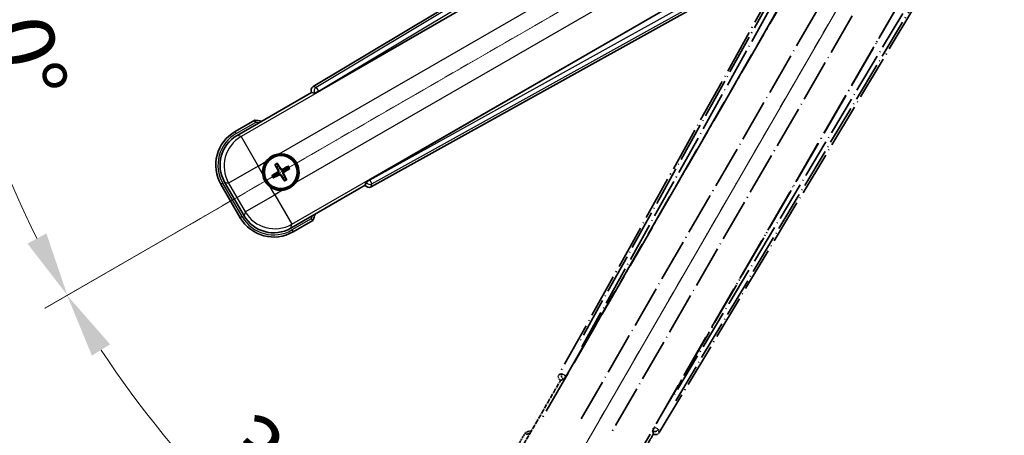
# Model space of a CAD drawing. Units: millimetres. Extents: x -5 to 8276, y 2 to 1688.
# Drawn here: x 209 to 438, y 265 to 362 of the extents above; entities that cross this region are included whole.
import ezdxf

# ---------------------------------------------------------------- set-up
doc = ezdxf.new("R2010")
doc.units = ezdxf.units.MM
doc.linetypes.add('DASH_DOUBLE_DOT', pattern=[0.4398, 0.24, -0.06, 0.0098, -0.06, 0.01, -0.06])
doc.linetypes.add('LONG_DASH_DOTTED', pattern=[0.61, 0.48, -0.06, 0.01, -0.06])
for name, color, linetype, lineweight in [('Dimension (ISO)', 7, 'Continuous', 18), ('Overlay (ISO)', 7, 'LONG_DASH_DOTTED', 35), ('Sketch Geometry (ISO)', 7, 'Continuous', 18), ('Visible (ISO)', 7, 'Continuous', 35), ('Visible Narrow (ISO)', 7, 'Continuous', 25)]:
    doc.layers.add(name, color=color, linetype=linetype, lineweight=lineweight)
doc.styles.add('Note Text (TK)', font='MS PGothic.ttf')
doc.dimstyles.new('Default - Method 1b (TK)', dxfattribs={"dimscale": 6, "dimtxt": 2.5, "dimasz": 2.5, "dimexe": 1, "dimexo": 1.5, "dimgap": 1, "dimtad": 1, "dimtoh": 1, "dimrnd": 1e-08, "dimdsep": 46, "dimtxsty": 'Note Text (TK)', "dimcen": 0.09, "dimdle": 5, "dimclrd": 100, "dimclre": 100, "dimclrt": 7, "dimadec": 1, "dimazin": 1, "dimtfac": 1, "dimtmove": 0, "dimatfit": 3, "dimfxl": 0, "dimtolj": 1, "dimlwd": -1, "dimlwe": -1, "dimarcsym": 0})

# ---------------------------------------------------------------- blocks, each defined once
blk = doc.blocks.new('*D41')
at = {"layer": 'Defpoints', "color": 0, "transparency": 16777216}
for p in [(431.16, 419.8), (423.37, 415.3), (426.66, 412.01), (244.24, 262.96)]:
    blk.add_point(p, dxfattribs=at)
at = {"layer": 'Dimension (ISO)', "color": 100, "transparency": 16777216}
for p, q in [((415.57, 410.8), (214.65, 294.8)), ((422.16, 404.22), (306.16, 203.3))]:
    blk.add_line(p, q, dxfattribs=at)
blk.add_arc((431.16, 419.8), 244, 213.5228, 236.4772, dxfattribs=at)
for points in [[(225.62, 283.73), (229.87, 286.37), (219.85, 297.8)], [(297.72, 218.52), (295.09, 214.26), (309.16, 208.49)]]:
    blk.add_solid(points, dxfattribs=at)
at = {"layer": 'Dimension (ISO)', "color": 7, "transparency": 16777216, "insert": (258.53, 266.46), "char_height": 15, "attachment_point": 4, "rotation": 315, "style": 'Note Text (TK)'}
blk.add_mtext('\\A1;30°', dxfattribs=at)
blk = doc.blocks.new('*D42')
at = {"layer": 'Defpoints', "color": 0, "transparency": 16777216}
for p in [(422.16, 419.8), (431.16, 419.8), (423.37, 415.3), (190.92, 377.44)]:
    blk.add_point(p, dxfattribs=at)
at = {"layer": 'Dimension (ISO)', "color": 100, "transparency": 16777216}
for p, q in [((413.16, 419.8), (181.22, 419.8)), ((415.57, 410.8), (214.7, 294.83))]:
    blk.add_line(p, q, dxfattribs=at)
blk.add_arc((431.16, 419.8), 243.94, 183.5237, 206.4763, dxfattribs=at)
for points in [[(185.18, 404.73), (190.18, 404.89), (187.22, 419.8)], [(215.01, 312.23), (210.6, 309.87), (219.9, 297.83)]]:
    blk.add_solid(points, dxfattribs=at)
at = {"layer": 'Dimension (ISO)', "color": 7, "transparency": 16777216, "insert": (205.04, 373.33), "char_height": 15, "attachment_point": 4, "rotation": 285, "style": 'Note Text (TK)'}
blk.add_mtext('\\A1;30°', dxfattribs=at)

msp = doc.modelspace()

# ---------------------------------------------------------------- linework, layer by layer
at = {"layer": 'Overlay (ISO)', "ltscale": 21.376524}
for p, q in [((410.493, 416.073), (334.444, 279.32)), ((357.854, 265.804), (438.261, 400.041))]:
    msp.add_line(p, q, dxfattribs=at)
at = {"layer": 'Overlay (ISO)', "ltscale": 20.88908}
for p, q in [((336.129, 278.981), (412.583, 411.404)), ((433.173, 399.516), (356.719, 267.094))]:
    msp.add_line(p, q, dxfattribs=at)
at = {"layer": 'Overlay (ISO)', "ltscale": 19.197996}
for p, q in [((407.258, 409.159), (338.959, 286.343)), ((361.679, 273.225), (433.891, 393.782))]:
    msp.add_line(p, q, dxfattribs=at)
at = {"layer": 'Overlay (ISO)', "ltscale": 19.075785}
for p, q in [((339.805, 285.815), (407.669, 407.849)), ((432.551, 393.484), (360.798, 273.695))]:
    msp.add_line(p, q, dxfattribs=at)
at = {"layer": 'Overlay (ISO)', "ltscale": 21.371948}
for p, q in [((408.306, 403.873), (330.084, 268.39)), ((350.569, 256.563), (428.79, 392.047))]:
    msp.add_line(p, q, dxfattribs=at)
at = {"layer": 'Overlay (ISO)', "ltscale": 20.580603}
for p, q in [((339.646, 269.013), (414.971, 399.479)), ((421.652, 395.622), (346.327, 265.156))]:
    msp.add_line(p, q, dxfattribs=at)
at = {"layer": 'Overlay (ISO)', "ltscale": 2.154545}
for p, q in [((324.819, 260.617), (334.834, 277.964)), ((356.485, 265.464), (346.469, 248.117))]:
    msp.add_line(p, q, dxfattribs=at)
at = {"layer": 'Overlay (ISO)', "ltscale": 0.59363}
for p, q in [((335.129, 279.509), (334.48, 279.33)), ((334.853, 277.983), (335.501, 278.163)), ((357.845, 265.841), (357.676, 266.492)), ((356.323, 266.141), (356.492, 265.49))]:
    msp.add_line(p, q, dxfattribs=at)
at = {"layer": 'Overlay (ISO)', "ltscale": 0.002019}
for p, q in [((334.817, 277.973), (334.834, 277.964)), ((356.485, 265.464), (356.502, 265.454))]:
    msp.add_line(p, q, dxfattribs=at)
at = {"layer": 'Overlay (ISO)', "ltscale": 0.659679}
for p, q in [((334.834, 277.964), (335.561, 278.158)), ((356.29, 266.191), (356.485, 265.464))]:
    msp.add_line(p, q, dxfattribs=at)
at = {"layer": 'Overlay (ISO)', "ltscale": 0.143523}
for p, q in [((335.173, 279.515), (335.97, 279.071)), ((335.998, 278.971), (335.542, 278.181)), ((356.319, 266.185), (356.775, 266.975)), ((356.876, 267.002), (357.659, 266.532))]:
    msp.add_line(p, q, dxfattribs=at)
at = {"layer": 'Overlay (ISO)', "ltscale": 0.002629}
for p, q in [((335.538, 278.172), (335.56, 278.159)), ((356.291, 266.19), (356.313, 266.178))]:
    msp.add_line(p, q, dxfattribs=at)
at = {"layer": 'Overlay (ISO)', "ltscale": 0.010361}
for p, q in [((336.124, 278.984), (336.04, 279.033)), ((356.808, 267.042), (356.723, 267.091))]:
    msp.add_line(p, q, dxfattribs=at)
at = {"layer": 'Overlay (ISO)', "ltscale": 0.574839}
msp.add_line((326.64, 265.772), (323.968, 261.143), dxfattribs=at)
at = {"layer": 'Overlay (ISO)', "ltscale": 0.166859}
msp.add_arc((333.149, 250.046), 17.02, 107.25908, 112.48411, dxfattribs=at)
at = {"layer": 'Overlay (ISO)', "ltscale": 0.076064}
msp.add_arc((333.149, 250.046), 16.52, 109.30693, 111.76264, dxfattribs=at)
at = {"layer": 'Overlay (ISO)', "ltscale": 0.166556}
for centre, major_axis in [((335.325, 278.839), (-0.971, -0.269)), ((356.997, 266.327), (0.253, -0.975))]:
    msp.add_ellipse(centre, major_axis=major_axis, ratio=0.9925509, start_param=5.5095651, end_param=7.0568055, dxfattribs=at)
at = {"layer": 'Overlay (ISO)', "ltscale": 0.149691}
for centre, major_axis in [((336.035, 279.035), (0.267, -0.964)), ((356.812, 267.04), (0.968, 0.251))]:
    msp.add_ellipse(centre, major_axis=major_axis, ratio=0.9925509, start_param=4.0161308, end_param=5.4086471, dxfattribs=at)
at = {"layer": 'Overlay (ISO)', "ltscale": 0.159768}
for centre, major_axis, start_param, end_param in [((336.053, 279.025), (-0.5, -0.866), 0.0872665, 1.5707963), ((356.794, 267.05), (0.5, 0.866), 1.5707963, 3.0543262)]:
    msp.add_ellipse(centre, major_axis=major_axis, ratio=0.0874887, start_param=start_param, end_param=end_param, dxfattribs=at)
at = {"layer": 'Overlay (ISO)', "ltscale": 0.086815}
msp.add_open_spline([(326.988, 265.374), (326.987, 265.374), (326.986, 265.375), (326.961, 265.405), (326.936, 265.434), (326.887, 265.49), (326.863, 265.517), (326.8, 265.59), (326.763, 265.632), (326.703, 265.7), (326.68, 265.727), (326.648, 265.763), (326.64, 265.772), (326.64, 265.772)], degree=3, knots=[-0.080922764, -0.080922764, -0.080922764, -0.080922764, -0.080588636, -0.080588636, -0.069147913, -0.069147913, -0.057765559, -0.057765559, -0.037622081, -0.037622081, -0.018555609, -0.018555609, 0, 0, 0, 0], dxfattribs=at)
at = {"layer": 'Sketch Geometry (ISO)', "color": 4, "linetype": 'DASH_DOUBLE_DOT', "lineweight": 18, "ltscale": 9.052937, "true_color": 0x00ffff}
for q in [(244.964, 312.304), (323.659, 233.608)]:
    msp.add_line((431.159, 419.804), q, dxfattribs=at)
at = {"layer": 'Visible (ISO)'}
for p, q in [((411.397, 426.906), (277.16, 346.499)), ((278.449, 345.363), (410.871, 421.817)), ((422.759, 401.227), (290.337, 324.773)), ((290.676, 323.089), (427.429, 399.138)), ((259.472, 335.114), (276.819, 345.129)), ((276.809, 345.146), (276.819, 345.129)), ((276.819, 345.129), (277.546, 344.934)), ((263.627, 338.668), (258.998, 335.995)), ((268.359, 328.175), (268.709, 327.727)), ((269.098, 327.952), (268.885, 328.478)), ((268.248, 326.006), (267.721, 325.793)), ((271.267, 327.84), (270.819, 327.491)), ((271.044, 327.102), (271.57, 327.315)), ((255.704, 323.701), (260.204, 315.907)), ((261.085, 316.38), (256.555, 324.227)), ((268.024, 325.268), (268.472, 325.617)), ((270.193, 325.156), (270.407, 324.629)), ((270.932, 324.933), (270.582, 325.381)), ((289.514, 324.206), (289.319, 323.479)), ((289.319, 323.479), (271.972, 313.463)), ((289.319, 323.479), (289.329, 323.461)), ((272.498, 312.613), (277.127, 315.285))]:
    msp.add_line(p, q, dxfattribs=at)
for radius in [4, 3.839]:
    msp.add_circle((269.646, 326.554), radius, dxfattribs=at)
for centre, radius, start, end in [((261.401, 321.794), 17.02, 77.25908, 82.48411), ((263.498, 328.201), 9, 120, 210), ((269.646, 326.554), 4.25, 324.8332, 95.1668), ((269.646, 326.554), 4.25, 144.8332, 185.1668), ((269.646, 326.554), 1.501, 201.39228, 218.60772), ((269.646, 326.554), 1.501, 111.39228, 128.60772), ((269.646, 326.554), 1.501, 21.39228, 38.60772), ((269.646, 326.554), 1.501, 291.39228, 308.60772), ((269.646, 326.554), 4.25, 234.8332, 275.1668), ((261.401, 321.794), 17.02, 337.51589, 342.74092), ((267.998, 320.407), 9, 210, 300)]:
    msp.add_arc(centre, radius, start, end, dxfattribs=at)
for centre, major_axis, ratio, start_param, end_param in [((277.682, 345.642), (-0.975, 0.253), 0.9925509, 5.5095651, 7.0568055), ((278.405, 345.439), (-0.866, -0.5), 0.0874887, 0.0872665, 1.5707963), ((263.54, 328.19), (-7.786, 2.086), 0.9924325, 5.5015852, 7.0647854), ((269.775, 326.622), (3.034, -5.747), 0.0871557, 4.3667214, 4.606591), ((269.521, 326.476), (-3.46, 5.501), 0.0871557, 4.818187, 5.0580566), ((269.724, 326.43), (-5.501, -3.46), 0.0871557, 4.818187, 5.0580566), ((269.577, 326.684), (5.747, 3.034), 0.0871557, 4.3667214, 4.606591), ((269.714, 326.424), (-5.747, -3.034), 0.0871557, 4.3667214, 4.606591), ((269.516, 326.485), (-3.034, 5.747), 0.0871557, 4.3667214, 4.606591), ((269.567, 326.678), (5.501, 3.46), 0.0871557, 4.818187, 5.0580566), ((269.77, 326.632), (3.46, -5.501), 0.0871557, 4.818187, 5.0580566), ((290.38, 324.698), (0.866, 0.5), 0.0874887, 1.5707963, 3.0543262), ((290.194, 323.97), (-0.269, -0.971), 0.9925509, 5.5095651, 7.0568055), ((268.01, 320.448), (-2.086, -7.786), 0.9924325, 5.5015852, 7.0647854)]:
    msp.add_ellipse(centre, major_axis=major_axis, ratio=ratio, start_param=start_param, end_param=end_param, dxfattribs=at)
for points, knots in [([(263.729, 338.149), (263.729, 338.15), (263.729, 338.151), (263.721, 338.19), (263.714, 338.227), (263.7, 338.3), (263.693, 338.336), (263.674, 338.43), (263.663, 338.485), (263.646, 338.575), (263.639, 338.609), (263.63, 338.656), (263.627, 338.668), (263.627, 338.668)], [-0.080922764, -0.080922764, -0.080922764, -0.080922764, -0.080588636, -0.080588636, -0.069147913, -0.069147913, -0.057765559, -0.057765559, -0.037622081, -0.037622081, -0.018555609, -0.018555609, 0, 0, 0, 0]), ([(266.171, 329.002), (266.226, 329.079), (266.282, 329.154), (266.675, 329.639), (267.09, 329.986), (267.951, 330.483), (268.459, 330.669), (269.075, 330.766), (269.169, 330.778), (269.263, 330.787)], [4.5353396, 4.5353396, 4.5353396, 4.5353396, 4.56189496, 4.56189496, 4.7110513, 4.7110513, 4.86020765, 4.86020765, 4.88676301, 4.88676301, 4.88676301, 4.88676301]), ([(268.359, 328.175), (268.356, 328.18), (268.35, 328.188), (268.339, 328.205), (268.33, 328.22), (268.315, 328.247), (268.305, 328.264), (268.29, 328.292), (268.283, 328.308), (268.276, 328.321)], [0.045937243, 0.045937243, 0.045937243, 0.045937243, 0.049961915, 0.049961915, 0.054949409, 0.054949409, 0.06000735, 0.06000735, 0.064498232, 0.064498232, 0.064498232, 0.064498232]), ([(268.8, 328.623), (268.808, 328.611), (268.818, 328.597), (268.835, 328.57), (268.845, 328.553), (268.861, 328.526), (268.869, 328.511), (268.878, 328.492), (268.882, 328.484), (268.885, 328.478)], [0.01563483, 0.01563483, 0.01563483, 0.01563483, 0.020125712, 0.020125712, 0.025183653, 0.025183653, 0.030171147, 0.030171147, 0.034195818, 0.034195818, 0.034195818, 0.034195818]), ([(267.198, 323.08), (267.121, 323.134), (267.045, 323.191), (266.56, 323.584), (266.214, 323.998), (265.716, 324.859), (265.53, 325.367), (265.433, 325.984), (265.421, 326.077), (265.413, 326.171)], [4.5353396, 4.5353396, 4.5353396, 4.5353396, 4.56189496, 4.56189496, 4.7110513, 4.7110513, 4.86020765, 4.86020765, 4.88676301, 4.88676301, 4.88676301, 4.88676301]), ([(268.957, 326.966), (268.975, 326.93), (268.988, 326.888), (268.996, 326.803), (268.991, 326.759), (268.967, 326.681), (268.946, 326.642), (268.897, 326.582), (268.871, 326.559), (268.843, 326.541)], [0, 0, 0, 0, 0.01218279, 0.01218279, 0.024365581, 0.024365581, 0.036565645, 0.036565645, 0.046330267, 0.046330267, 0.046330267, 0.046330267]), ([(269.109, 327.046), (269.132, 327.007), (269.149, 326.965), (269.169, 326.887), (269.175, 326.847), (269.175, 326.765), (269.17, 326.722), (269.149, 326.646), (269.133, 326.607), (269.091, 326.535), (269.066, 326.503), (269.01, 326.446), (268.974, 326.418), (268.934, 326.396)], [0.218370674, 0.218370674, 0.218370674, 0.218370674, 0.232438775, 0.232438775, 0.244311616, 0.244311616, 0.256184456, 0.256184456, 0.268057297, 0.268057297, 0.279930137, 0.279930137, 0.293998238, 0.293998238, 0.293998238, 0.293998238]), ([(269.153, 326.017), (269.192, 326.04), (269.235, 326.057), (269.312, 326.077), (269.352, 326.083), (269.435, 326.083), (269.477, 326.078), (269.553, 326.057), (269.593, 326.041), (269.664, 326), (269.696, 325.974), (269.753, 325.919), (269.781, 325.882), (269.804, 325.843)], [0.218370674, 0.218370674, 0.218370674, 0.218370674, 0.232438775, 0.232438775, 0.244311616, 0.244311616, 0.256184456, 0.256184456, 0.268057297, 0.268057297, 0.279930137, 0.279930137, 0.293998238, 0.293998238, 0.293998238, 0.293998238]), ([(269.233, 325.865), (269.269, 325.884), (269.311, 325.896), (269.397, 325.904), (269.441, 325.899), (269.518, 325.875), (269.557, 325.855), (269.617, 325.805), (269.64, 325.779), (269.658, 325.751)], [0, 0, 0, 0, 0.01218279, 0.01218279, 0.024365581, 0.024365581, 0.036565645, 0.036565645, 0.046330267, 0.046330267, 0.046330267, 0.046330267]), ([(270.138, 327.091), (270.099, 327.068), (270.056, 327.05), (269.979, 327.03), (269.939, 327.025), (269.856, 327.024), (269.814, 327.03), (269.738, 327.05), (269.698, 327.067), (269.627, 327.108), (269.595, 327.133), (269.538, 327.189), (269.51, 327.226), (269.487, 327.265)], [0.218370674, 0.218370674, 0.218370674, 0.218370674, 0.232438775, 0.232438775, 0.244311616, 0.244311616, 0.256184456, 0.256184456, 0.268057297, 0.268057297, 0.279930137, 0.279930137, 0.293998238, 0.293998238, 0.293998238, 0.293998238]), ([(270.058, 327.243), (270.022, 327.224), (269.98, 327.211), (269.894, 327.204), (269.85, 327.209), (269.773, 327.233), (269.734, 327.253), (269.674, 327.302), (269.651, 327.329), (269.633, 327.356)], [0, 0, 0, 0, 0.01218279, 0.01218279, 0.024365581, 0.024365581, 0.036565645, 0.036565645, 0.046330267, 0.046330267, 0.046330267, 0.046330267]), ([(270.182, 326.061), (270.159, 326.1), (270.142, 326.143), (270.122, 326.22), (270.116, 326.261), (270.116, 326.343), (270.122, 326.385), (270.142, 326.462), (270.158, 326.501), (270.2, 326.572), (270.225, 326.604), (270.281, 326.661), (270.317, 326.69), (270.357, 326.712)], [0.218370674, 0.218370674, 0.218370674, 0.218370674, 0.232438775, 0.232438775, 0.244311616, 0.244311616, 0.256184456, 0.256184456, 0.268057297, 0.268057297, 0.279930137, 0.279930137, 0.293998238, 0.293998238, 0.293998238, 0.293998238]), ([(270.334, 326.141), (270.316, 326.177), (270.303, 326.219), (270.295, 326.305), (270.3, 326.349), (270.324, 326.427), (270.345, 326.466), (270.394, 326.526), (270.42, 326.549), (270.448, 326.567)], [0, 0, 0, 0, 0.01218279, 0.01218279, 0.024365581, 0.024365581, 0.036565645, 0.036565645, 0.046330267, 0.046330267, 0.046330267, 0.046330267]), ([(271.267, 327.84), (271.272, 327.844), (271.279, 327.849), (271.297, 327.861), (271.311, 327.869), (271.338, 327.885), (271.356, 327.894), (271.384, 327.909), (271.399, 327.917), (271.412, 327.923)], [0.045937243, 0.045937243, 0.045937243, 0.045937243, 0.049961915, 0.049961915, 0.054949409, 0.054949409, 0.06000735, 0.06000735, 0.064498232, 0.064498232, 0.064498232, 0.064498232]), ([(271.715, 327.399), (271.703, 327.391), (271.688, 327.382), (271.661, 327.365), (271.644, 327.354), (271.618, 327.339), (271.603, 327.331), (271.584, 327.321), (271.576, 327.317), (271.57, 327.315)], [0.01563483, 0.01563483, 0.01563483, 0.01563483, 0.020125712, 0.020125712, 0.025183653, 0.025183653, 0.030171147, 0.030171147, 0.034195818, 0.034195818, 0.034195818, 0.034195818]), ([(267.576, 325.708), (267.588, 325.717), (267.603, 325.726), (267.63, 325.743), (267.647, 325.753), (267.674, 325.769), (267.688, 325.777), (267.707, 325.787), (267.715, 325.79), (267.721, 325.793)], [0.01563483, 0.01563483, 0.01563483, 0.01563483, 0.020125712, 0.020125712, 0.025183653, 0.025183653, 0.030171147, 0.030171147, 0.034195818, 0.034195818, 0.034195818, 0.034195818]), ([(268.024, 325.268), (268.019, 325.264), (268.012, 325.259), (267.994, 325.247), (267.98, 325.239), (267.953, 325.223), (267.936, 325.214), (267.907, 325.199), (267.892, 325.191), (267.879, 325.184)], [0.045937243, 0.045937243, 0.045937243, 0.045937243, 0.049961915, 0.049961915, 0.054949409, 0.054949409, 0.06000735, 0.06000735, 0.064498232, 0.064498232, 0.064498232, 0.064498232]), ([(273.12, 324.106), (273.066, 324.029), (273.009, 323.954), (272.616, 323.468), (272.201, 323.122), (271.34, 322.625), (270.833, 322.439), (270.216, 322.341), (270.122, 322.33), (270.028, 322.321)], [4.5353396, 4.5353396, 4.5353396, 4.5353396, 4.56189496, 4.56189496, 4.7110513, 4.7110513, 4.86020765, 4.86020765, 4.88676301, 4.88676301, 4.88676301, 4.88676301]), ([(270.491, 324.484), (270.483, 324.497), (270.473, 324.511), (270.456, 324.538), (270.446, 324.555), (270.431, 324.582), (270.423, 324.596), (270.413, 324.615), (270.409, 324.624), (270.407, 324.629)], [0.01563483, 0.01563483, 0.01563483, 0.01563483, 0.020125712, 0.020125712, 0.025183653, 0.025183653, 0.030171147, 0.030171147, 0.034195818, 0.034195818, 0.034195818, 0.034195818]), ([(270.932, 324.933), (270.936, 324.928), (270.941, 324.92), (270.952, 324.902), (270.961, 324.888), (270.976, 324.861), (270.986, 324.844), (271.001, 324.816), (271.009, 324.8), (271.015, 324.787)], [0.045937243, 0.045937243, 0.045937243, 0.045937243, 0.049961915, 0.049961915, 0.054949409, 0.054949409, 0.06000735, 0.06000735, 0.064498232, 0.064498232, 0.064498232, 0.064498232]), ([(276.729, 315.632), (276.73, 315.632), (276.731, 315.631), (276.76, 315.605), (276.789, 315.58), (276.845, 315.531), (276.873, 315.507), (276.945, 315.444), (276.987, 315.407), (277.056, 315.347), (277.082, 315.324), (277.118, 315.293), (277.127, 315.285), (277.127, 315.285)], [-0.000334779, -0.000334779, -0.000334779, -0.000334779, 0, 0, 0.011463002, 0.011463002, 0.022867521, 0.022867521, 0.043050226, 0.043050226, 0.062153826, 0.062153826, 0.08074557, 0.08074557, 0.08074557, 0.08074557])]:
    msp.add_open_spline(points, degree=3, knots=knots, dxfattribs=at)
for points, weights in [([(268.934, 326.396), (268.711, 326.269), (268.248, 326.006)], [1.83096126169, 1.44871715606, 1]), ([(268.472, 325.617), (268.932, 325.887), (269.153, 326.017)], [1, 1.44871715606, 1.83096126169]), ([(268.709, 327.727), (268.979, 327.268), (269.109, 327.046)], [1, 1.44871715606, 1.83096126169]), ([(269.487, 327.265), (269.361, 327.488), (269.098, 327.952)], [1.83096126169, 1.44871715606, 1]), ([(270.819, 327.491), (270.36, 327.221), (270.138, 327.091)], [1, 1.44871715606, 1.83096126169]), ([(270.582, 325.381), (270.312, 325.84), (270.182, 326.061)], [1, 1.44871715606, 1.83096126169]), ([(270.357, 326.712), (270.58, 326.839), (271.044, 327.102)], [1.83096126169, 1.44871715606, 1]), ([(269.804, 325.843), (269.931, 325.619), (270.193, 325.156)], [1.83096126169, 1.44871715606, 1])]:
    msp.add_rational_spline(points, weights, degree=2, dxfattribs=at)
at = {"layer": 'Visible Narrow (ISO)'}
for p, q in [((411.835, 426.548), (277.883, 346.311)), ((278.395, 345.457), (411.494, 425.182)), ((410.929, 421.78), (260.392, 334.867)), ((269.263, 330.787), (414.226, 414.481)), ((418.083, 407.8), (273.12, 324.106)), ((272.219, 314.383), (422.756, 401.296)), ((425.984, 400.084), (290.391, 324.68)), ((290.875, 323.809), (427.337, 399.696)), ((276.809, 345.146), (277.532, 344.959)), ((277.883, 346.311), (277.16, 346.499)), ((278.395, 345.457), (277.532, 344.959)), ((277.532, 344.959), (277.546, 344.934)), ((277.883, 346.311), (278.395, 345.457)), ((278.449, 345.363), (278.395, 345.457)), ((259.248, 335.562), (263.729, 338.149)), ((259.248, 335.562), (258.998, 335.995)), ((260.392, 334.867), (259.472, 335.114)), ((260.392, 334.867), (264.377, 327.966)), ((264.377, 327.966), (266.171, 329.002)), ((264.377, 327.966), (257.475, 323.981)), ((265.413, 326.171), (264.377, 327.966)), ((268.843, 326.541), (268.934, 326.396)), ((268.957, 326.966), (269.109, 327.046)), ((269.233, 325.865), (269.153, 326.017)), ((269.633, 327.356), (269.487, 327.265)), ((270.058, 327.243), (270.138, 327.091)), ((270.334, 326.141), (270.182, 326.061)), ((270.448, 326.567), (270.357, 326.712)), ((256.137, 323.951), (255.704, 323.701)), ((260.637, 316.157), (256.137, 323.951)), ((256.555, 324.227), (257.475, 323.981)), ((257.475, 323.981), (261.332, 317.3)), ((269.658, 325.751), (269.804, 325.843)), ((289.528, 324.182), (289.329, 323.461)), ((289.514, 324.206), (289.528, 324.182)), ((289.528, 324.182), (290.391, 324.68)), ((290.391, 324.68), (290.337, 324.773)), ((290.391, 324.68), (290.875, 323.809)), ((290.676, 323.089), (290.875, 323.809)), ((261.332, 317.3), (268.234, 321.285)), ((268.234, 321.285), (267.198, 323.08)), ((270.028, 322.321), (268.234, 321.285)), ((268.234, 321.285), (272.219, 314.383)), ((261.332, 317.3), (261.085, 316.38)), ((260.637, 316.157), (260.204, 315.907)), ((271.972, 313.463), (272.219, 314.383)), ((276.729, 315.632), (272.248, 313.046)), ((272.248, 313.046), (272.498, 312.613))]:
    msp.add_line(p, q, dxfattribs=at)
for centre, radius, start, end in [((261.401, 321.794), 16.52, 79.17051, 81.89906), ((263.498, 328.201), 8.5, 120, 210), ((269.646, 326.554), 2.235, 112.22058, 127.77942), ((269.646, 326.554), 2.069, 111.57622, 128.42378), ((269.646, 326.554), 2.069, 21.57622, 38.42378), ((269.646, 326.554), 2.235, 22.22058, 37.77942), ((269.646, 326.554), 2.235, 202.22058, 217.77942), ((269.646, 326.554), 2.069, 201.57622, 218.42378), ((269.646, 326.554), 2.069, 291.57622, 308.42378), ((269.646, 326.554), 2.235, 292.22058, 307.77942), ((267.998, 320.407), 8.5, 210, 300), ((261.401, 321.794), 16.52, 338.10094, 340.82949)]:
    msp.add_arc(centre, radius, start, end, dxfattribs=at)
for centre, major_axis, ratio, start_param, end_param in [((278.395, 345.457), (-0.251, -0.968), 0.9925509, 3.9387688, 5.4860092), ((264.377, 327.966), (-2.071, -7.727), 0.9924325, 3.9307889, 5.493989), ((290.391, 324.68), (0.964, -0.267), 0.9925509, 3.9387688, 5.4860092), ((268.234, 321.285), (7.727, -2.071), 0.9924325, 3.9307889, 5.493989)]:
    msp.add_ellipse(centre, major_axis=major_axis, ratio=ratio, start_param=start_param, end_param=end_param, dxfattribs=at)

# ---------------------------------------------------------------- dimensions: what is measured, and where the dimension line sits
at = {"layer": 'Dimension (ISO)', "color": 100, "true_color": 0x00ff3f}
for base, p1, p2, picture, middle in [((190.924, 377.444), (422.159, 419.804), (423.365, 415.304), '*D42', (195.53, 356.667)), ((244.244, 262.964), (423.365, 415.304), (426.659, 412.01), '*D41', (258.625, 247.27))]:
    dim = msp.add_angular_dim_3p(base=base, center=(431.159, 419.804), p1=p1, p2=p2, dimstyle='Default - Method 1b (TK)', override={"dimgap": 1, "dimtoh": 0, "dimadec": 0, "dimtol": 0, "dimlim": 0, "dimtp": 0, "dimtm": 0, "dimtdec": 0}, dxfattribs=at)
    dim.commit()
    dim.dimension.update_dxf_attribs({"geometry": picture, "text_midpoint": middle, "dimtype": 165})

doc.saveas('drawing.dxf')
